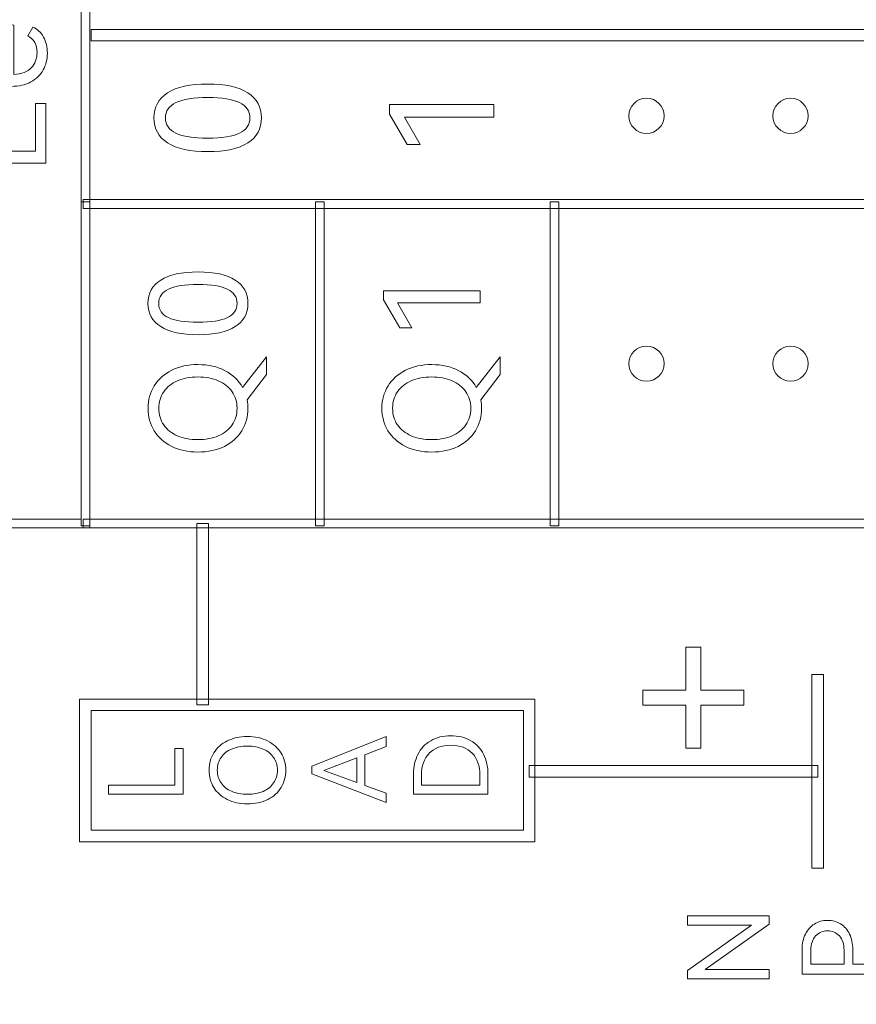
# Model space of a CAD drawing. Units: millimetres. Extents: x 0 to 427, y 0 to 299.
# Drawn here: x 145 to 160, y 120 to 138 of the extents above; entities that cross this region are included whole.
import ezdxf

# ---------------------------------------------------------------- set-up
doc = ezdxf.new("R2010")
doc.units = ezdxf.units.MM
doc.header["$LTSCALE"] = 23.1
doc.header["$MEASUREMENT"] = 0
doc.header["$PDSIZE"] = -5
doc.layers.add('IQC尺寸', color=3, linetype='Continuous', lineweight=18)
doc.layers.add('layer 1', color=7, linetype='Continuous')
doc.dimstyles.new('+-0.05', dxfattribs={"dimtxt": 2, "dimasz": 2, "dimexe": 1.25, "dimexo": 0.625, "dimtad": 1, "dimdsep": 46, "dimtxsty": 'Standard', "dimcen": 1.5, "dimdle": 4, "dimadec": 0, "dimazin": 0, "dimtol": 1, "dimtp": 0.05, "dimtm": 0.05, "dimtfac": 1, "dimtmove": 0, "dimatfit": 3, "dimfxl": 1, "dimtolj": 1, "dimarcsym": 0})

# ---------------------------------------------------------------- blocks, each defined once
blk = doc.blocks.new('*D34')
at = {"layer": 'Defpoints', "color": 0}
for p in [(195.984, 164.078), (89.983, 110.187), (195.984, 90.968)]:
    blk.add_point(p, dxfattribs=at)
at = {"layer": 'IQC尺寸', "color": 0, "lineweight": -2}
for p, q in [((195.984, 163.453), (195.984, 89.718)), ((89.983, 109.562), (89.983, 89.718)), ((91.983, 90.968), (193.984, 90.968))]:
    blk.add_line(p, q, dxfattribs=at)
at = {"layer": 'IQC尺寸', "color": 0}
for points in [[(91.983, 91.301), (91.983, 90.635), (89.983, 90.968)], [(193.984, 90.635), (193.984, 91.301), (195.984, 90.968)]]:
    blk.add_solid(points, dxfattribs=at)
at = {"layer": 'IQC尺寸', "color": 0, "insert": (142.984, 92.623), "char_height": 2, "attachment_point": 5}
blk.add_mtext('\\A1;106.00%%p0.2', dxfattribs=at)

msp = doc.modelspace()

# ---------------------------------------------------------------- linework, layer by layer
at = {"layer": 'layer 1', "lineweight": 9}
for points, knots in [([(146.198, 145.775), (146.198, 145.775), (146.198, 128.756), (146.198, 128.756), (146.198, 128.756), (146.198, 128.756), (143.233, 128.756), (143.233, 128.756), (143.233, 128.756), (143.233, 128.756), (143.233, 145.851), (143.233, 145.851), (143.233, 145.851), (143.233, 145.851), (146.198, 145.851), (146.198, 145.851), (146.198, 145.851), (146.198, 145.851), (146.198, 145.775), (146.198, 145.775)], [0, 0, 0, 0, 0.2, 0.2, 0.2, 0.2, 0.4, 0.4, 0.4, 0.4, 0.6, 0.6, 0.6, 0.6, 0.8, 0.8, 0.8, 0.8, 1, 1, 1, 1]), ([(146.045, 128.908), (146.045, 128.908), (146.045, 145.699), (146.045, 145.699), (146.045, 145.699), (146.045, 145.699), (143.386, 145.699), (143.386, 145.699), (143.386, 145.699), (143.386, 145.699), (143.386, 128.908), (143.386, 128.908), (143.386, 128.908), (143.386, 128.908), (146.045, 128.908), (146.045, 128.908)], [0, 0, 0, 0, 0.25, 0.25, 0.25, 0.25, 0.5, 0.5, 0.5, 0.5, 0.75, 0.75, 0.75, 0.75, 1, 1, 1, 1]), ([(144.218, 136.982), (144.218, 137.084), (144.242, 137.174), (144.29, 137.251), (144.29, 137.251), (144.338, 137.328), (144.403, 137.388), (144.486, 137.429), (144.486, 137.429), (144.568, 137.47), (144.66, 137.491), (144.761, 137.491), (144.761, 137.491), (144.804, 137.491), (144.843, 137.488), (144.878, 137.482), (144.878, 137.482), (144.878, 137.482), (144.878, 136.624), (144.878, 136.624), (144.878, 136.624), (145.014, 136.632), (145.115, 136.671), (145.182, 136.741), (145.182, 136.741), (145.248, 136.811), (145.282, 136.9), (145.282, 137.007), (145.282, 137.007), (145.282, 137.14), (145.228, 137.236), (145.121, 137.296), (145.121, 137.296), (145.121, 137.296), (145.206, 137.445), (145.206, 137.445), (145.206, 137.445), (145.287, 137.414), (145.35, 137.357), (145.394, 137.274), (145.394, 137.274), (145.438, 137.191), (145.46, 137.098), (145.46, 136.995), (145.46, 136.995), (145.46, 136.888), (145.436, 136.791), (145.387, 136.703), (145.387, 136.703), (145.338, 136.615), (145.267, 136.546), (145.173, 136.494), (145.173, 136.494), (145.079, 136.443), (144.966, 136.418), (144.834, 136.418), (144.834, 136.418), (144.707, 136.418), (144.597, 136.443), (144.504, 136.494), (144.504, 136.494), (144.411, 136.546), (144.34, 136.614), (144.291, 136.7), (144.291, 136.7), (144.242, 136.785), (144.218, 136.879), (144.218, 136.982)], [0, 0, 0, 0, 0.058824, 0.058824, 0.058824, 0.058824, 0.117647, 0.117647, 0.117647, 0.117647, 0.176471, 0.176471, 0.176471, 0.176471, 0.235294, 0.235294, 0.235294, 0.235294, 0.294118, 0.294118, 0.294118, 0.294118, 0.352941, 0.352941, 0.352941, 0.352941, 0.411765, 0.411765, 0.411765, 0.411765, 0.470588, 0.470588, 0.470588, 0.470588, 0.529412, 0.529412, 0.529412, 0.529412, 0.588235, 0.588235, 0.588235, 0.588235, 0.647059, 0.647059, 0.647059, 0.647059, 0.705882, 0.705882, 0.705882, 0.705882, 0.764706, 0.764706, 0.764706, 0.764706, 0.823529, 0.823529, 0.823529, 0.823529, 0.882353, 0.882353, 0.882353, 0.882353, 0.941176, 0.941176, 0.941176, 0.941176, 1, 1, 1, 1]), ([(146.221, 137.406), (146.221, 137.406), (170.498, 137.406), (170.498, 137.406), (170.498, 137.406), (170.498, 137.406), (170.498, 137.206), (170.498, 137.206), (170.498, 137.206), (170.498, 137.206), (146.221, 137.206), (146.221, 137.206), (146.221, 137.206), (146.221, 137.206), (146.221, 137.406), (146.221, 137.406)], [0, 0, 0, 0, 0.25, 0.25, 0.25, 0.25, 0.5, 0.5, 0.5, 0.5, 0.75, 0.75, 0.75, 0.75, 1, 1, 1, 1]), ([(148.246, 136.458), (148.552, 136.458), (148.784, 136.408), (148.941, 136.306), (148.941, 136.306), (149.098, 136.205), (149.177, 136.06), (149.177, 135.871), (149.177, 135.871), (149.177, 135.683), (149.098, 135.538), (148.94, 135.437), (148.94, 135.437), (148.782, 135.336), (148.551, 135.285), (148.246, 135.285), (148.246, 135.285), (147.94, 135.285), (147.707, 135.336), (147.548, 135.437), (147.548, 135.437), (147.39, 135.538), (147.31, 135.683), (147.31, 135.871), (147.31, 135.871), (147.31, 136.06), (147.389, 136.205), (147.547, 136.306), (147.547, 136.306), (147.705, 136.408), (147.938, 136.458), (148.246, 136.458)], [0, 0, 0, 0, 0.125, 0.125, 0.125, 0.125, 0.25, 0.25, 0.25, 0.25, 0.375, 0.375, 0.375, 0.375, 0.5, 0.5, 0.5, 0.5, 0.625, 0.625, 0.625, 0.625, 0.75, 0.75, 0.75, 0.75, 0.875, 0.875, 0.875, 0.875, 1, 1, 1, 1]), ([(148.246, 135.52), (148.491, 135.52), (148.674, 135.548), (148.794, 135.605), (148.794, 135.605), (148.914, 135.662), (148.975, 135.75), (148.975, 135.871), (148.975, 135.871), (148.975, 135.991), (148.915, 136.08), (148.795, 136.137), (148.795, 136.137), (148.676, 136.195), (148.493, 136.224), (148.246, 136.224), (148.246, 136.224), (147.997, 136.224), (147.813, 136.195), (147.692, 136.137), (147.692, 136.137), (147.571, 136.08), (147.51, 135.991), (147.51, 135.871), (147.51, 135.871), (147.51, 135.75), (147.571, 135.662), (147.692, 135.605), (147.692, 135.605), (147.813, 135.548), (147.997, 135.52), (148.246, 135.52)], [0, 0, 0, 0, 0.125, 0.125, 0.125, 0.125, 0.25, 0.25, 0.25, 0.25, 0.375, 0.375, 0.375, 0.375, 0.5, 0.5, 0.5, 0.5, 0.625, 0.625, 0.625, 0.625, 0.75, 0.75, 0.75, 0.75, 0.875, 0.875, 0.875, 0.875, 1, 1, 1, 1]), ([(155.554, 135.906), (155.554, 136.075), (155.691, 136.212), (155.86, 136.212), (155.86, 136.212), (156.028, 136.212), (156.165, 136.075), (156.165, 135.906), (156.165, 135.906), (156.165, 135.738), (156.028, 135.601), (155.86, 135.601), (155.86, 135.601), (155.691, 135.601), (155.554, 135.738), (155.554, 135.906)], [0, 0, 0, 0, 0.25, 0.25, 0.25, 0.25, 0.5, 0.5, 0.5, 0.5, 0.75, 0.75, 0.75, 0.75, 1, 1, 1, 1]), ([(158.054, 135.906), (158.054, 136.075), (158.191, 136.212), (158.36, 136.212), (158.36, 136.212), (158.528, 136.212), (158.665, 136.075), (158.665, 135.906), (158.665, 135.906), (158.665, 135.738), (158.528, 135.601), (158.36, 135.601), (158.36, 135.601), (158.191, 135.601), (158.054, 135.738), (158.054, 135.906)], [0, 0, 0, 0, 0.25, 0.25, 0.25, 0.25, 0.5, 0.5, 0.5, 0.5, 0.75, 0.75, 0.75, 0.75, 1, 1, 1, 1]), ([(143.757, 135.088), (143.757, 135.088), (143.757, 135.292), (143.757, 135.292), (143.757, 135.292), (143.757, 135.292), (145.252, 135.292), (145.252, 135.292), (145.252, 135.292), (145.252, 135.292), (145.252, 136.12), (145.252, 136.12), (145.252, 136.12), (145.252, 136.12), (145.435, 136.12), (145.435, 136.12), (145.435, 136.12), (145.435, 136.12), (145.435, 135.088), (145.435, 135.088), (145.435, 135.088), (145.435, 135.088), (143.757, 135.088), (143.757, 135.088)], [0, 0, 0, 0, 0.166667, 0.166667, 0.166667, 0.166667, 0.333333, 0.333333, 0.333333, 0.333333, 0.5, 0.5, 0.5, 0.5, 0.666667, 0.666667, 0.666667, 0.666667, 0.833333, 0.833333, 0.833333, 0.833333, 1, 1, 1, 1]), ([(151.931, 135.411), (151.931, 135.411), (151.704, 135.411), (151.704, 135.411), (151.704, 135.411), (151.704, 135.411), (151.398, 135.937), (151.398, 135.937), (151.398, 135.937), (151.398, 135.937), (151.398, 136.105), (151.398, 136.105), (151.398, 136.105), (151.398, 136.105), (153.208, 136.105), (153.208, 136.105), (153.208, 136.105), (153.208, 136.105), (153.208, 135.883), (153.208, 135.883), (153.208, 135.883), (153.208, 135.883), (151.662, 135.883), (151.662, 135.883), (151.662, 135.883), (151.662, 135.883), (151.931, 135.411), (151.931, 135.411)], [0, 0, 0, 0, 0.142857, 0.142857, 0.142857, 0.142857, 0.285714, 0.285714, 0.285714, 0.285714, 0.428571, 0.428571, 0.428571, 0.428571, 0.571429, 0.571429, 0.571429, 0.571429, 0.714286, 0.714286, 0.714286, 0.714286, 0.857143, 0.857143, 0.857143, 0.857143, 1, 1, 1, 1]), ([(146.045, 128.833), (146.045, 128.833), (146.045, 134.414), (146.045, 134.414), (146.045, 134.414), (146.045, 134.414), (146.197, 134.414), (146.197, 134.414), (146.197, 134.414), (146.197, 134.414), (146.197, 128.794), (146.197, 128.794), (146.197, 128.794), (146.197, 128.794), (146.045, 128.794), (146.045, 128.794), (146.045, 128.794), (146.045, 128.794), (146.045, 128.833), (146.045, 128.833)], [0, 0, 0, 0, 0.2, 0.2, 0.2, 0.2, 0.4, 0.4, 0.4, 0.4, 0.6, 0.6, 0.6, 0.6, 0.8, 0.8, 0.8, 0.8, 1, 1, 1, 1]), ([(170.543, 134.3), (170.543, 134.3), (146.083, 134.3), (146.083, 134.3), (146.083, 134.3), (146.083, 134.3), (146.083, 134.453), (146.083, 134.453), (146.083, 134.453), (146.083, 134.453), (170.581, 134.453), (170.581, 134.453), (170.581, 134.453), (170.581, 134.453), (170.581, 134.3), (170.581, 134.3), (170.581, 134.3), (170.581, 134.3), (170.543, 134.3), (170.543, 134.3)], [0, 0, 0, 0, 0.2, 0.2, 0.2, 0.2, 0.4, 0.4, 0.4, 0.4, 0.6, 0.6, 0.6, 0.6, 0.8, 0.8, 0.8, 0.8, 1, 1, 1, 1]), ([(150.115, 128.833), (150.115, 128.833), (150.115, 134.414), (150.115, 134.414), (150.115, 134.414), (150.115, 134.414), (150.267, 134.414), (150.267, 134.414), (150.267, 134.414), (150.267, 134.414), (150.267, 128.794), (150.267, 128.794), (150.267, 128.794), (150.267, 128.794), (150.115, 128.794), (150.115, 128.794), (150.115, 128.794), (150.115, 128.794), (150.115, 128.833), (150.115, 128.833)], [0, 0, 0, 0, 0.2, 0.2, 0.2, 0.2, 0.4, 0.4, 0.4, 0.4, 0.6, 0.6, 0.6, 0.6, 0.8, 0.8, 0.8, 0.8, 1, 1, 1, 1]), ([(154.185, 128.833), (154.185, 128.833), (154.185, 134.414), (154.185, 134.414), (154.185, 134.414), (154.185, 134.414), (154.338, 134.414), (154.338, 134.414), (154.338, 134.414), (154.338, 134.414), (154.338, 128.794), (154.338, 128.794), (154.338, 128.794), (154.338, 128.794), (154.185, 128.794), (154.185, 128.794), (154.185, 128.794), (154.185, 128.794), (154.185, 128.833), (154.185, 128.833)], [0, 0, 0, 0, 0.2, 0.2, 0.2, 0.2, 0.4, 0.4, 0.4, 0.4, 0.6, 0.6, 0.6, 0.6, 0.8, 0.8, 0.8, 0.8, 1, 1, 1, 1]), ([(148.076, 133.198), (148.361, 133.198), (148.576, 133.15), (148.722, 133.057), (148.722, 133.057), (148.868, 132.963), (148.941, 132.828), (148.941, 132.652), (148.941, 132.652), (148.941, 132.478), (148.867, 132.343), (148.721, 132.249), (148.721, 132.249), (148.574, 132.155), (148.359, 132.108), (148.076, 132.108), (148.076, 132.108), (147.792, 132.108), (147.576, 132.155), (147.428, 132.249), (147.428, 132.249), (147.281, 132.343), (147.207, 132.478), (147.207, 132.652), (147.207, 132.652), (147.207, 132.828), (147.281, 132.963), (147.427, 133.057), (147.427, 133.057), (147.574, 133.15), (147.79, 133.198), (148.076, 133.198)], [0, 0, 0, 0, 0.125, 0.125, 0.125, 0.125, 0.25, 0.25, 0.25, 0.25, 0.375, 0.375, 0.375, 0.375, 0.5, 0.5, 0.5, 0.5, 0.625, 0.625, 0.625, 0.625, 0.75, 0.75, 0.75, 0.75, 0.875, 0.875, 0.875, 0.875, 1, 1, 1, 1]), ([(148.076, 132.326), (148.304, 132.326), (148.474, 132.353), (148.585, 132.405), (148.585, 132.405), (148.697, 132.458), (148.753, 132.54), (148.753, 132.652), (148.753, 132.652), (148.753, 132.763), (148.697, 132.846), (148.586, 132.899), (148.586, 132.899), (148.476, 132.953), (148.305, 132.98), (148.076, 132.98), (148.076, 132.98), (147.845, 132.98), (147.674, 132.953), (147.561, 132.899), (147.561, 132.899), (147.449, 132.846), (147.393, 132.763), (147.393, 132.652), (147.393, 132.652), (147.393, 132.54), (147.449, 132.458), (147.561, 132.405), (147.561, 132.405), (147.674, 132.353), (147.845, 132.326), (148.076, 132.326)], [0, 0, 0, 0, 0.125, 0.125, 0.125, 0.125, 0.25, 0.25, 0.25, 0.25, 0.375, 0.375, 0.375, 0.375, 0.5, 0.5, 0.5, 0.5, 0.625, 0.625, 0.625, 0.625, 0.75, 0.75, 0.75, 0.75, 0.875, 0.875, 0.875, 0.875, 1, 1, 1, 1]), ([(151.787, 132.225), (151.787, 132.225), (151.576, 132.225), (151.576, 132.225), (151.576, 132.225), (151.576, 132.225), (151.292, 132.714), (151.292, 132.714), (151.292, 132.714), (151.292, 132.714), (151.292, 132.87), (151.292, 132.87), (151.292, 132.87), (151.292, 132.87), (152.973, 132.87), (152.973, 132.87), (152.973, 132.87), (152.973, 132.87), (152.973, 132.663), (152.973, 132.663), (152.973, 132.663), (152.973, 132.663), (151.537, 132.663), (151.537, 132.663), (151.537, 132.663), (151.537, 132.663), (151.787, 132.225), (151.787, 132.225)], [0, 0, 0, 0, 0.142857, 0.142857, 0.142857, 0.142857, 0.285714, 0.285714, 0.285714, 0.285714, 0.428571, 0.428571, 0.428571, 0.428571, 0.571429, 0.571429, 0.571429, 0.571429, 0.714286, 0.714286, 0.714286, 0.714286, 0.857143, 0.857143, 0.857143, 0.857143, 1, 1, 1, 1]), ([(155.554, 131.606), (155.554, 131.775), (155.691, 131.912), (155.86, 131.912), (155.86, 131.912), (156.028, 131.912), (156.165, 131.775), (156.165, 131.606), (156.165, 131.606), (156.165, 131.438), (156.028, 131.301), (155.86, 131.301), (155.86, 131.301), (155.691, 131.301), (155.554, 131.438), (155.554, 131.606)], [0, 0, 0, 0, 0.25, 0.25, 0.25, 0.25, 0.5, 0.5, 0.5, 0.5, 0.75, 0.75, 0.75, 0.75, 1, 1, 1, 1]), ([(158.054, 131.606), (158.054, 131.775), (158.191, 131.912), (158.36, 131.912), (158.36, 131.912), (158.528, 131.912), (158.665, 131.775), (158.665, 131.606), (158.665, 131.606), (158.665, 131.438), (158.528, 131.301), (158.36, 131.301), (158.36, 131.301), (158.191, 131.301), (158.054, 131.438), (158.054, 131.606)], [0, 0, 0, 0, 0.25, 0.25, 0.25, 0.25, 0.5, 0.5, 0.5, 0.5, 0.75, 0.75, 0.75, 0.75, 1, 1, 1, 1]), ([(149.264, 131.723), (149.264, 131.723), (149.264, 131.416), (149.264, 131.416), (149.264, 131.416), (149.264, 131.416), (148.927, 130.976), (148.927, 130.976), (148.927, 130.976), (148.936, 130.928), (148.941, 130.88), (148.941, 130.831), (148.941, 130.831), (148.941, 130.688), (148.905, 130.558), (148.835, 130.443), (148.835, 130.443), (148.765, 130.327), (148.664, 130.237), (148.533, 130.171), (148.533, 130.171), (148.401, 130.105), (148.248, 130.072), (148.074, 130.072), (148.074, 130.072), (147.901, 130.072), (147.749, 130.105), (147.618, 130.171), (147.618, 130.171), (147.486, 130.237), (147.385, 130.327), (147.315, 130.443), (147.315, 130.443), (147.245, 130.558), (147.209, 130.688), (147.209, 130.831), (147.209, 130.831), (147.209, 130.975), (147.245, 131.105), (147.316, 131.22), (147.316, 131.22), (147.387, 131.335), (147.488, 131.426), (147.619, 131.492), (147.619, 131.492), (147.749, 131.557), (147.901, 131.59), (148.074, 131.59), (148.074, 131.59), (148.254, 131.59), (148.411, 131.555), (148.545, 131.484), (148.545, 131.484), (148.679, 131.413), (148.78, 131.316), (148.849, 131.194), (148.849, 131.194), (148.849, 131.194), (149.264, 131.723), (149.264, 131.723)], [0, 0, 0, 0, 0.066667, 0.066667, 0.066667, 0.066667, 0.133333, 0.133333, 0.133333, 0.133333, 0.2, 0.2, 0.2, 0.2, 0.266667, 0.266667, 0.266667, 0.266667, 0.333333, 0.333333, 0.333333, 0.333333, 0.4, 0.4, 0.4, 0.4, 0.466667, 0.466667, 0.466667, 0.466667, 0.533333, 0.533333, 0.533333, 0.533333, 0.6, 0.6, 0.6, 0.6, 0.666667, 0.666667, 0.666667, 0.666667, 0.733333, 0.733333, 0.733333, 0.733333, 0.8, 0.8, 0.8, 0.8, 0.866667, 0.866667, 0.866667, 0.866667, 0.933333, 0.933333, 0.933333, 0.933333, 1, 1, 1, 1]), ([(153.322, 131.723), (153.322, 131.723), (153.322, 131.416), (153.322, 131.416), (153.322, 131.416), (153.322, 131.416), (152.984, 130.976), (152.984, 130.976), (152.984, 130.976), (152.994, 130.928), (152.998, 130.88), (152.998, 130.831), (152.998, 130.831), (152.998, 130.688), (152.963, 130.558), (152.893, 130.443), (152.893, 130.443), (152.822, 130.327), (152.721, 130.237), (152.59, 130.171), (152.59, 130.171), (152.459, 130.105), (152.306, 130.072), (152.131, 130.072), (152.131, 130.072), (151.959, 130.072), (151.806, 130.105), (151.675, 130.171), (151.675, 130.171), (151.544, 130.237), (151.443, 130.327), (151.372, 130.443), (151.372, 130.443), (151.302, 130.558), (151.267, 130.688), (151.267, 130.831), (151.267, 130.831), (151.267, 130.975), (151.303, 131.105), (151.374, 131.22), (151.374, 131.22), (151.444, 131.335), (151.546, 131.426), (151.676, 131.492), (151.676, 131.492), (151.807, 131.557), (151.959, 131.59), (152.131, 131.59), (152.131, 131.59), (152.312, 131.59), (152.469, 131.555), (152.603, 131.484), (152.603, 131.484), (152.736, 131.413), (152.838, 131.316), (152.906, 131.194), (152.906, 131.194), (152.906, 131.194), (153.322, 131.723), (153.322, 131.723)], [0, 0, 0, 0, 0.066667, 0.066667, 0.066667, 0.066667, 0.133333, 0.133333, 0.133333, 0.133333, 0.2, 0.2, 0.2, 0.2, 0.266667, 0.266667, 0.266667, 0.266667, 0.333333, 0.333333, 0.333333, 0.333333, 0.4, 0.4, 0.4, 0.4, 0.466667, 0.466667, 0.466667, 0.466667, 0.533333, 0.533333, 0.533333, 0.533333, 0.6, 0.6, 0.6, 0.6, 0.666667, 0.666667, 0.666667, 0.666667, 0.733333, 0.733333, 0.733333, 0.733333, 0.8, 0.8, 0.8, 0.8, 0.866667, 0.866667, 0.866667, 0.866667, 0.933333, 0.933333, 0.933333, 0.933333, 1, 1, 1, 1]), ([(148.074, 130.288), (148.207, 130.288), (148.325, 130.31), (148.427, 130.353), (148.427, 130.353), (148.529, 130.397), (148.609, 130.46), (148.667, 130.542), (148.667, 130.542), (148.724, 130.625), (148.753, 130.721), (148.753, 130.831), (148.753, 130.831), (148.753, 130.941), (148.724, 131.038), (148.667, 131.119), (148.667, 131.119), (148.609, 131.201), (148.529, 131.264), (148.427, 131.308), (148.427, 131.308), (148.325, 131.353), (148.207, 131.375), (148.074, 131.375), (148.074, 131.375), (147.939, 131.375), (147.821, 131.353), (147.718, 131.308), (147.718, 131.308), (147.616, 131.264), (147.537, 131.201), (147.48, 131.119), (147.48, 131.119), (147.423, 131.037), (147.395, 130.941), (147.395, 130.831), (147.395, 130.831), (147.395, 130.721), (147.424, 130.625), (147.48, 130.544), (147.48, 130.544), (147.536, 130.462), (147.616, 130.399), (147.718, 130.354), (147.718, 130.354), (147.821, 130.31), (147.939, 130.288), (148.074, 130.288)], [0, 0, 0, 0, 0.083333, 0.083333, 0.083333, 0.083333, 0.166667, 0.166667, 0.166667, 0.166667, 0.25, 0.25, 0.25, 0.25, 0.333333, 0.333333, 0.333333, 0.333333, 0.416667, 0.416667, 0.416667, 0.416667, 0.5, 0.5, 0.5, 0.5, 0.583333, 0.583333, 0.583333, 0.583333, 0.666667, 0.666667, 0.666667, 0.666667, 0.75, 0.75, 0.75, 0.75, 0.833333, 0.833333, 0.833333, 0.833333, 0.916667, 0.916667, 0.916667, 0.916667, 1, 1, 1, 1]), ([(152.131, 130.288), (152.264, 130.288), (152.382, 130.31), (152.485, 130.353), (152.485, 130.353), (152.587, 130.397), (152.667, 130.46), (152.724, 130.542), (152.724, 130.542), (152.781, 130.625), (152.81, 130.721), (152.81, 130.831), (152.81, 130.831), (152.81, 130.941), (152.781, 131.038), (152.724, 131.119), (152.724, 131.119), (152.667, 131.201), (152.587, 131.264), (152.485, 131.308), (152.485, 131.308), (152.382, 131.353), (152.264, 131.375), (152.131, 131.375), (152.131, 131.375), (151.997, 131.375), (151.878, 131.353), (151.776, 131.308), (151.776, 131.308), (151.674, 131.264), (151.594, 131.201), (151.537, 131.119), (151.537, 131.119), (151.481, 131.037), (151.453, 130.941), (151.453, 130.831), (151.453, 130.831), (151.453, 130.721), (151.481, 130.625), (151.537, 130.544), (151.537, 130.544), (151.594, 130.462), (151.674, 130.399), (151.776, 130.354), (151.776, 130.354), (151.878, 130.31), (151.997, 130.288), (152.131, 130.288)], [0, 0, 0, 0, 0.083333, 0.083333, 0.083333, 0.083333, 0.166667, 0.166667, 0.166667, 0.166667, 0.25, 0.25, 0.25, 0.25, 0.333333, 0.333333, 0.333333, 0.333333, 0.416667, 0.416667, 0.416667, 0.416667, 0.5, 0.5, 0.5, 0.5, 0.583333, 0.583333, 0.583333, 0.583333, 0.666667, 0.666667, 0.666667, 0.666667, 0.75, 0.75, 0.75, 0.75, 0.833333, 0.833333, 0.833333, 0.833333, 0.916667, 0.916667, 0.916667, 0.916667, 1, 1, 1, 1]), ([(170.543, 128.756), (170.543, 128.756), (146.083, 128.756), (146.083, 128.756), (146.083, 128.756), (146.083, 128.756), (146.083, 128.909), (146.083, 128.909), (146.083, 128.909), (146.083, 128.909), (170.581, 128.909), (170.581, 128.909), (170.581, 128.909), (170.581, 128.909), (170.581, 128.756), (170.581, 128.756), (170.581, 128.756), (170.581, 128.756), (170.543, 128.756), (170.543, 128.756)], [0, 0, 0, 0, 0.2, 0.2, 0.2, 0.2, 0.4, 0.4, 0.4, 0.4, 0.6, 0.6, 0.6, 0.6, 0.8, 0.8, 0.8, 0.8, 1, 1, 1, 1]), ([(148.256, 128.833), (148.256, 128.833), (148.256, 125.685), (148.256, 125.685), (148.256, 125.685), (148.256, 125.685), (148.056, 125.685), (148.056, 125.685), (148.056, 125.685), (148.056, 125.685), (148.056, 128.833), (148.056, 128.833), (148.056, 128.833), (148.056, 128.833), (148.256, 128.833), (148.256, 128.833)], [0, 0, 0, 0, 0.25, 0.25, 0.25, 0.25, 0.5, 0.5, 0.5, 0.5, 0.75, 0.75, 0.75, 0.75, 1, 1, 1, 1]), ([(156.804, 126.687), (156.804, 126.687), (156.804, 125.938), (156.804, 125.938), (156.804, 125.938), (156.804, 125.938), (157.55, 125.938), (157.55, 125.938), (157.55, 125.938), (157.55, 125.938), (157.55, 125.678), (157.55, 125.678), (157.55, 125.678), (157.55, 125.678), (156.804, 125.678), (156.804, 125.678), (156.804, 125.678), (156.804, 125.678), (156.804, 124.932), (156.804, 124.932), (156.804, 124.932), (156.804, 124.932), (156.541, 124.932), (156.541, 124.932), (156.541, 124.932), (156.541, 124.932), (156.541, 125.678), (156.541, 125.678), (156.541, 125.678), (156.541, 125.678), (155.795, 125.678), (155.795, 125.678), (155.795, 125.678), (155.795, 125.678), (155.795, 125.938), (155.795, 125.938), (155.795, 125.938), (155.795, 125.938), (156.541, 125.938), (156.541, 125.938), (156.541, 125.938), (156.541, 125.938), (156.541, 126.687), (156.541, 126.687), (156.541, 126.687), (156.541, 126.687), (156.804, 126.687), (156.804, 126.687)], [0, 0, 0, 0, 0.083333, 0.083333, 0.083333, 0.083333, 0.166667, 0.166667, 0.166667, 0.166667, 0.25, 0.25, 0.25, 0.25, 0.333333, 0.333333, 0.333333, 0.333333, 0.416667, 0.416667, 0.416667, 0.416667, 0.5, 0.5, 0.5, 0.5, 0.583333, 0.583333, 0.583333, 0.583333, 0.666667, 0.666667, 0.666667, 0.666667, 0.75, 0.75, 0.75, 0.75, 0.833333, 0.833333, 0.833333, 0.833333, 0.916667, 0.916667, 0.916667, 0.916667, 1, 1, 1, 1]), ([(158.731, 122.85), (158.731, 122.85), (158.731, 126.214), (158.731, 126.214), (158.731, 126.214), (158.731, 126.214), (158.931, 126.214), (158.931, 126.214), (158.931, 126.214), (158.931, 126.214), (158.931, 122.85), (158.931, 122.85), (158.931, 122.85), (158.931, 122.85), (158.731, 122.85), (158.731, 122.85)], [0, 0, 0, 0, 0.25, 0.25, 0.25, 0.25, 0.5, 0.5, 0.5, 0.5, 0.75, 0.75, 0.75, 0.75, 1, 1, 1, 1]), ([(153.822, 123.307), (153.822, 123.307), (146.02, 123.307), (146.02, 123.307), (146.02, 123.307), (146.02, 123.307), (146.02, 125.785), (146.02, 125.785), (146.02, 125.785), (146.02, 125.785), (153.922, 125.785), (153.922, 125.785), (153.922, 125.785), (153.922, 125.785), (153.922, 123.307), (153.922, 123.307), (153.922, 123.307), (153.922, 123.307), (153.822, 123.307), (153.822, 123.307)], [0, 0, 0, 0, 0.2, 0.2, 0.2, 0.2, 0.4, 0.4, 0.4, 0.4, 0.6, 0.6, 0.6, 0.6, 0.8, 0.8, 0.8, 0.8, 1, 1, 1, 1]), ([(146.22, 123.507), (146.22, 123.507), (153.722, 123.507), (153.722, 123.507), (153.722, 123.507), (153.722, 123.507), (153.722, 125.585), (153.722, 125.585), (153.722, 125.585), (153.722, 125.585), (146.22, 125.585), (146.22, 125.585), (146.22, 125.585), (146.22, 125.585), (146.22, 123.507), (146.22, 123.507)], [0, 0, 0, 0, 0.25, 0.25, 0.25, 0.25, 0.5, 0.5, 0.5, 0.5, 0.75, 0.75, 0.75, 0.75, 1, 1, 1, 1]), ([(148.932, 123.967), (148.799, 123.967), (148.682, 123.993), (148.581, 124.043), (148.581, 124.043), (148.48, 124.094), (148.402, 124.164), (148.348, 124.252), (148.348, 124.252), (148.295, 124.341), (148.267, 124.441), (148.267, 124.551), (148.267, 124.551), (148.267, 124.662), (148.295, 124.761), (148.349, 124.85), (148.349, 124.85), (148.404, 124.939), (148.482, 125.009), (148.582, 125.059), (148.582, 125.059), (148.682, 125.109), (148.799, 125.135), (148.932, 125.135), (148.932, 125.135), (149.066, 125.135), (149.184, 125.109), (149.284, 125.058), (149.284, 125.058), (149.384, 125.007), (149.463, 124.937), (149.517, 124.849), (149.517, 124.849), (149.571, 124.761), (149.599, 124.662), (149.599, 124.551), (149.599, 124.551), (149.599, 124.441), (149.572, 124.341), (149.518, 124.252), (149.518, 124.252), (149.464, 124.164), (149.386, 124.093), (149.285, 124.043), (149.285, 124.043), (149.184, 123.993), (149.066, 123.967), (148.932, 123.967)], [0, 0, 0, 0, 0.083333, 0.083333, 0.083333, 0.083333, 0.166667, 0.166667, 0.166667, 0.166667, 0.25, 0.25, 0.25, 0.25, 0.333333, 0.333333, 0.333333, 0.333333, 0.416667, 0.416667, 0.416667, 0.416667, 0.5, 0.5, 0.5, 0.5, 0.583333, 0.583333, 0.583333, 0.583333, 0.666667, 0.666667, 0.666667, 0.666667, 0.75, 0.75, 0.75, 0.75, 0.833333, 0.833333, 0.833333, 0.833333, 0.916667, 0.916667, 0.916667, 0.916667, 1, 1, 1, 1]), ([(150.052, 124.619), (150.052, 124.619), (151.344, 125.138), (151.344, 125.138), (151.344, 125.138), (151.344, 125.138), (151.344, 124.963), (151.344, 124.963), (151.344, 124.963), (151.344, 124.963), (150.973, 124.82), (150.973, 124.82), (150.973, 124.82), (150.973, 124.82), (150.973, 124.286), (150.973, 124.286), (150.973, 124.286), (150.973, 124.286), (151.344, 124.15), (151.344, 124.15), (151.344, 124.15), (151.344, 124.15), (151.344, 123.991), (151.344, 123.991), (151.344, 123.991), (151.344, 123.991), (150.052, 124.487), (150.052, 124.487), (150.052, 124.487), (150.052, 124.487), (150.052, 124.619), (150.052, 124.619)], [0, 0, 0, 0, 0.125, 0.125, 0.125, 0.125, 0.25, 0.25, 0.25, 0.25, 0.375, 0.375, 0.375, 0.375, 0.5, 0.5, 0.5, 0.5, 0.625, 0.625, 0.625, 0.625, 0.75, 0.75, 0.75, 0.75, 0.875, 0.875, 0.875, 0.875, 1, 1, 1, 1]), ([(151.816, 124.485), (151.816, 124.611), (151.842, 124.725), (151.892, 124.825), (151.892, 124.825), (151.942, 124.925), (152.017, 125.005), (152.114, 125.062), (152.114, 125.062), (152.211, 125.12), (152.326, 125.149), (152.46, 125.149), (152.46, 125.149), (152.595, 125.149), (152.712, 125.12), (152.809, 125.063), (152.809, 125.063), (152.906, 125.006), (152.98, 124.927), (153.031, 124.827), (153.031, 124.827), (153.082, 124.726), (153.108, 124.611), (153.108, 124.485), (153.108, 124.485), (153.108, 124.485), (153.108, 124.133), (153.108, 124.133), (153.108, 124.133), (153.108, 124.133), (151.816, 124.133), (151.816, 124.133), (151.816, 124.133), (151.816, 124.133), (151.816, 124.485), (151.816, 124.485)], [0, 0, 0, 0, 0.111111, 0.111111, 0.111111, 0.111111, 0.222222, 0.222222, 0.222222, 0.222222, 0.333333, 0.333333, 0.333333, 0.333333, 0.444444, 0.444444, 0.444444, 0.444444, 0.555556, 0.555556, 0.555556, 0.555556, 0.666667, 0.666667, 0.666667, 0.666667, 0.777778, 0.777778, 0.777778, 0.777778, 0.888889, 0.888889, 0.888889, 0.888889, 1, 1, 1, 1]), ([(146.524, 124.133), (146.524, 124.133), (146.524, 124.289), (146.524, 124.289), (146.524, 124.289), (146.524, 124.289), (147.674, 124.289), (147.674, 124.289), (147.674, 124.289), (147.674, 124.289), (147.674, 124.926), (147.674, 124.926), (147.674, 124.926), (147.674, 124.926), (147.816, 124.926), (147.816, 124.926), (147.816, 124.926), (147.816, 124.926), (147.816, 124.133), (147.816, 124.133), (147.816, 124.133), (147.816, 124.133), (146.524, 124.133), (146.524, 124.133)], [0, 0, 0, 0, 0.166667, 0.166667, 0.166667, 0.166667, 0.333333, 0.333333, 0.333333, 0.333333, 0.5, 0.5, 0.5, 0.5, 0.666667, 0.666667, 0.666667, 0.666667, 0.833333, 0.833333, 0.833333, 0.833333, 1, 1, 1, 1]), ([(148.932, 124.133), (149.035, 124.133), (149.125, 124.15), (149.204, 124.183), (149.204, 124.183), (149.283, 124.217), (149.344, 124.265), (149.388, 124.329), (149.388, 124.329), (149.432, 124.392), (149.454, 124.466), (149.454, 124.551), (149.454, 124.551), (149.454, 124.636), (149.432, 124.71), (149.388, 124.772), (149.388, 124.772), (149.344, 124.835), (149.283, 124.884), (149.204, 124.918), (149.204, 124.918), (149.125, 124.952), (149.035, 124.969), (148.932, 124.969), (148.932, 124.969), (148.829, 124.969), (148.737, 124.952), (148.659, 124.918), (148.659, 124.918), (148.58, 124.884), (148.519, 124.835), (148.475, 124.772), (148.475, 124.772), (148.432, 124.71), (148.41, 124.636), (148.41, 124.551), (148.41, 124.551), (148.41, 124.466), (148.432, 124.393), (148.475, 124.33), (148.475, 124.33), (148.519, 124.267), (148.58, 124.218), (148.659, 124.184), (148.659, 124.184), (148.737, 124.15), (148.829, 124.133), (148.932, 124.133)], [0, 0, 0, 0, 0.083333, 0.083333, 0.083333, 0.083333, 0.166667, 0.166667, 0.166667, 0.166667, 0.25, 0.25, 0.25, 0.25, 0.333333, 0.333333, 0.333333, 0.333333, 0.416667, 0.416667, 0.416667, 0.416667, 0.5, 0.5, 0.5, 0.5, 0.583333, 0.583333, 0.583333, 0.583333, 0.666667, 0.666667, 0.666667, 0.666667, 0.75, 0.75, 0.75, 0.75, 0.833333, 0.833333, 0.833333, 0.833333, 0.916667, 0.916667, 0.916667, 0.916667, 1, 1, 1, 1]), ([(152.968, 124.464), (152.968, 124.626), (152.924, 124.753), (152.836, 124.845), (152.836, 124.845), (152.748, 124.937), (152.622, 124.983), (152.46, 124.983), (152.46, 124.983), (152.3, 124.983), (152.176, 124.937), (152.087, 124.844), (152.087, 124.844), (151.998, 124.752), (151.954, 124.624), (151.954, 124.464), (151.954, 124.464), (151.954, 124.464), (151.954, 124.289), (151.954, 124.289), (151.954, 124.289), (151.954, 124.289), (152.968, 124.289), (152.968, 124.289), (152.968, 124.289), (152.968, 124.289), (152.968, 124.464), (152.968, 124.464)], [0, 0, 0, 0, 0.142857, 0.142857, 0.142857, 0.142857, 0.285714, 0.285714, 0.285714, 0.285714, 0.428571, 0.428571, 0.428571, 0.428571, 0.571429, 0.571429, 0.571429, 0.571429, 0.714286, 0.714286, 0.714286, 0.714286, 0.857143, 0.857143, 0.857143, 0.857143, 1, 1, 1, 1]), ([(150.832, 124.766), (150.832, 124.766), (150.262, 124.547), (150.262, 124.547), (150.262, 124.547), (150.262, 124.547), (150.832, 124.339), (150.832, 124.339), (150.832, 124.339), (150.832, 124.339), (150.832, 124.766), (150.832, 124.766)], [0, 0, 0, 0, 0.333333, 0.333333, 0.333333, 0.333333, 0.666667, 0.666667, 0.666667, 0.666667, 1, 1, 1, 1]), ([(153.822, 124.631), (153.822, 124.631), (158.831, 124.631), (158.831, 124.631), (158.831, 124.631), (158.831, 124.631), (158.831, 124.432), (158.831, 124.432), (158.831, 124.432), (158.831, 124.432), (153.822, 124.432), (153.822, 124.432), (153.822, 124.432), (153.822, 124.432), (153.822, 124.631), (153.822, 124.631)], [0, 0, 0, 0, 0.25, 0.25, 0.25, 0.25, 0.5, 0.5, 0.5, 0.5, 0.75, 0.75, 0.75, 0.75, 1, 1, 1, 1]), ([(156.571, 121.073), (156.571, 121.073), (157.683, 121.862), (157.683, 121.862), (157.683, 121.862), (157.683, 121.862), (156.571, 121.862), (156.571, 121.862), (156.571, 121.862), (156.571, 121.862), (156.571, 122.025), (156.571, 122.025), (156.571, 122.025), (156.571, 122.025), (157.991, 122.025), (157.991, 122.025), (157.991, 122.025), (157.991, 122.025), (157.991, 121.88), (157.991, 121.88), (157.991, 121.88), (157.991, 121.88), (156.878, 121.09), (156.878, 121.09), (156.878, 121.09), (156.878, 121.09), (157.991, 121.09), (157.991, 121.09), (157.991, 121.09), (157.991, 121.09), (157.991, 120.927), (157.991, 120.927), (157.991, 120.927), (157.991, 120.927), (156.571, 120.927), (156.571, 120.927), (156.571, 120.927), (156.571, 120.927), (156.571, 121.073), (156.571, 121.073)], [0, 0, 0, 0, 0.1, 0.1, 0.1, 0.1, 0.2, 0.2, 0.2, 0.2, 0.3, 0.3, 0.3, 0.3, 0.4, 0.4, 0.4, 0.4, 0.5, 0.5, 0.5, 0.5, 0.6, 0.6, 0.6, 0.6, 0.7, 0.7, 0.7, 0.7, 0.8, 0.8, 0.8, 0.8, 0.9, 0.9, 0.9, 0.9, 1, 1, 1, 1]), ([(158.561, 121.446), (158.561, 121.542), (158.58, 121.628), (158.618, 121.703), (158.618, 121.703), (158.655, 121.779), (158.707, 121.838), (158.774, 121.881), (158.774, 121.881), (158.84, 121.923), (158.916, 121.945), (159.002, 121.945), (159.002, 121.945), (159.087, 121.945), (159.163, 121.924), (159.23, 121.882), (159.23, 121.882), (159.296, 121.84), (159.348, 121.781), (159.385, 121.705), (159.385, 121.705), (159.422, 121.63), (159.44, 121.543), (159.44, 121.446), (159.44, 121.446), (159.44, 121.446), (159.44, 121.182), (159.44, 121.182), (159.44, 121.182), (159.44, 121.182), (159.982, 121.182), (159.982, 121.182), (159.982, 121.182), (159.982, 121.182), (159.982, 121.01), (159.982, 121.01), (159.982, 121.01), (159.982, 121.01), (158.561, 121.01), (158.561, 121.01), (158.561, 121.01), (158.561, 121.01), (158.561, 121.446), (158.561, 121.446)], [0, 0, 0, 0, 0.090909, 0.090909, 0.090909, 0.090909, 0.181818, 0.181818, 0.181818, 0.181818, 0.272727, 0.272727, 0.272727, 0.272727, 0.363636, 0.363636, 0.363636, 0.363636, 0.454545, 0.454545, 0.454545, 0.454545, 0.545455, 0.545455, 0.545455, 0.545455, 0.636364, 0.636364, 0.636364, 0.636364, 0.727273, 0.727273, 0.727273, 0.727273, 0.818182, 0.818182, 0.818182, 0.818182, 0.909091, 0.909091, 0.909091, 0.909091, 1, 1, 1, 1]), ([(159.289, 121.425), (159.289, 121.534), (159.262, 121.617), (159.208, 121.675), (159.208, 121.675), (159.155, 121.733), (159.086, 121.763), (159.002, 121.763), (159.002, 121.763), (158.918, 121.763), (158.848, 121.733), (158.794, 121.675), (158.794, 121.675), (158.74, 121.617), (158.713, 121.533), (158.713, 121.425), (158.713, 121.425), (158.713, 121.425), (158.713, 121.182), (158.713, 121.182), (158.713, 121.182), (158.713, 121.182), (159.289, 121.182), (159.289, 121.182), (159.289, 121.182), (159.289, 121.182), (159.289, 121.425), (159.289, 121.425)], [0, 0, 0, 0, 0.142857, 0.142857, 0.142857, 0.142857, 0.285714, 0.285714, 0.285714, 0.285714, 0.428571, 0.428571, 0.428571, 0.428571, 0.571429, 0.571429, 0.571429, 0.571429, 0.714286, 0.714286, 0.714286, 0.714286, 0.857143, 0.857143, 0.857143, 0.857143, 1, 1, 1, 1])]:
    msp.add_open_spline(points, degree=3, knots=knots, dxfattribs=at)

# ---------------------------------------------------------------- dimensions: what is measured, and where the dimension line sits
at = {"layer": 'IQC尺寸'}
dim = msp.add_linear_dim(base=(195.984, 90.968), p1=(89.983, 110.187), p2=(195.984, 164.078), text='<>.00%%p0.2', dimstyle='+-0.05', override={"dimgap": 0.625, "dimtad": 1, "dimjust": 0, "dimdec": 1, "dimlfac": 1, "dimpost": '<>', "dimse1": 0, "dimse2": 0, "dimsd1": 0, "dimsd2": 0, "dimtol": 0, "dimlim": 0, "dimtofl": 1, "dimtvp": 0.1, "dimarcsym": 1}, dxfattribs=at)
dim.commit()
dim.dimension.update_dxf_attribs({"geometry": '*D34', "text_midpoint": (142.984, 92.623)})

doc.saveas('drawing.dxf')
